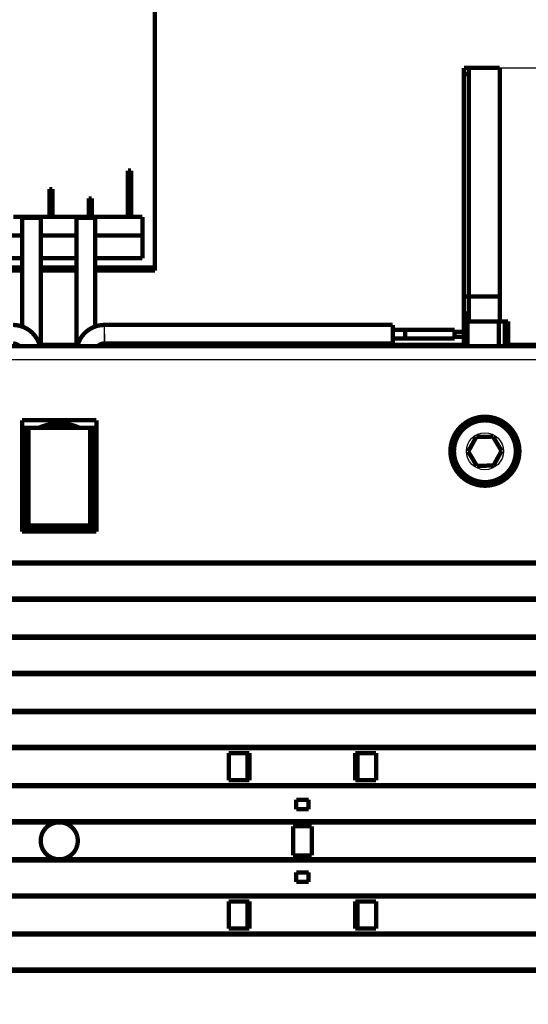
# Model space of a CAD drawing. Extents: x 35 to 1384, y 19 to 914.
# Drawn here: x 450 to 532, y 246 to 405 of the extents above; entities that cross this region are included whole.
import ezdxf

# ---------------------------------------------------------------- set-up
doc = ezdxf.new("R2010")
doc.units = 0
doc.layers.get('0').update_dxf_attribs({"linetype": 'CONTINUOUS'})
doc.layers.add('4', color=7, linetype='CONTINUOUS')
doc.styles.get("Standard").update_dxf_attribs({"font": 'monotxt.shx'})
doc.dimstyles.new('DSTYLE1', dxfattribs={"dimtxt": 7, "dimasz": 7, "dimexe": 3, "dimexo": 0, "dimgap": 2, "dimtad": 1, "dimrnd": 0.1, "dimzin": 3, "dimcen": 0.09, "dimazin": 3, "dimtp": 1, "dimtm": 1, "dimtfac": 1, "dimtofl": 0, "dimtmove": 0, "dimatfit": 3})

# ---------------------------------------------------------------- blocks, each defined once
blk = doc.blocks.new('_AH1')
at = {"color": 0, "linetype": 'CONTINUOUS'}
for p, q in [((-1, 0.166667), (0, 0)), ((-1, 0.166667), (-1, -0.166667)), ((0, 0), (-1, -0.166667)), ((0, 0), (-1, 0))]:
    blk.add_line(p, q, dxfattribs=at)
blk = doc.blocks.new('*D12855')
at = {"layer": '4', "color": 1, "linetype": 'CONTINUOUS'}
for p, q in [((527.10666, 397.5213), (619.90286, 397.5213)), ((616.90286, 397.5213), (616.90286, 279.13683)), ((616.90286, 147.5213), (616.90286, 279.13683)), ((522.30666, 147.5213), (619.90286, 147.5213))]:
    blk.add_line(p, q, dxfattribs=at)
at = {"layer": '4', "color": 1, "xscale": 7, "yscale": 7, "zscale": 7}
for p, rotation in [((616.90286, 397.5213), 90), ((616.90286, 147.5213), 270)]:
    blk.add_blockref('_AH1', p, dxfattribs=dict(at, rotation=rotation))
at = {"layer": '4', "color": 1, "linetype": 'CONTINUOUS', "width": 0.7}
blk.add_text('250,0', height=7, rotation=90, dxfattribs=at).set_placement((614.90186, 266.88683))

msp = doc.modelspace()

# ---------------------------------------------------------------- linework, layer by layer
at = {"layer": '4', "color": 3, "linetype": 'CONTINUOUS'}
for p, q in [((463.15666, 355.9458), (463.15666, 352.9458)), ((463.20666, 352.9458), (463.20666, 354.4458)), ((337.79919, 352.32817), (574.01426, 352.32817)), ((574.01427, 350.32848), (337.7992, 350.32848))]:
    msp.add_line(p, q, dxfattribs=at)
at = {"layer": '4', "color": 40, "linetype": 'CONTINUOUS', "const_width": 0.7}
for points in [[(471.36121, 413.89258), (471.36121, 365.23651)], [(521.30666, 397.5213), (522.10666, 397.5213)], [(521.30666, 396.5213), (521.30666, 397.5213)], [(521.30666, 396.5213), (521.30666, 360.5213)], [(522.10666, 396.5213), (521.30666, 396.5213)], [(522.10666, 397.5213), (527.10666, 397.5213)], [(522.10666, 396.5213), (522.10666, 397.5213)], [(522.10666, 360.5213), (522.10666, 396.5213)], [(527.10666, 397.5213), (527.10666, 360.5213)], [(467.01469, 373.40808), (467.01469, 380.90808)], [(467.01469, 380.90808), (467.51469, 380.90808)], [(467.09508, 380.8277), (467.01469, 380.90808)], [(467.43431, 380.8277), (467.09508, 380.8277)], [(467.09508, 373.48847), (467.09508, 380.8277)], [(467.51469, 380.90808), (467.43431, 380.8277)], [(467.43431, 380.8277), (467.43431, 373.48847)], [(467.51469, 380.90808), (467.51469, 373.40808)], [(454.31469, 373.40808), (454.31469, 377.90808)], [(454.31469, 377.90808), (454.81469, 377.90808)], [(454.39508, 377.8277), (454.31469, 377.90808)], [(454.73431, 377.8277), (454.39508, 377.8277)], [(454.39508, 373.48847), (454.39508, 377.8277)], [(454.81469, 377.90808), (454.73431, 377.8277)], [(454.73431, 377.8277), (454.73431, 373.48847)], [(454.81469, 377.90808), (454.81469, 373.40808)], [(460.66469, 373.40808), (460.66469, 376.40808)], [(460.66469, 376.40808), (461.16469, 376.40808)], [(460.74508, 376.3277), (460.66469, 376.40808)], [(461.08431, 376.3277), (460.74508, 376.3277)], [(460.74508, 373.48847), (460.74508, 376.3277)], [(461.16469, 376.40808), (461.08431, 376.3277)], [(461.08431, 376.3277), (461.08431, 373.48847)], [(461.16469, 376.40808), (461.16469, 373.40808)], [(448.46469, 373.40808), (454.31469, 373.40808)], [(449.90433, 373.24584), (449.90433, 355.6536)], [(452.90433, 373.2458), (449.90433, 373.2458)], [(452.90433, 352.73652), (452.90433, 373.24584)], [(454.31469, 373.40808), (454.39508, 373.48847)], [(454.31469, 373.40808), (454.81469, 373.40808)], [(454.73431, 373.48847), (454.39508, 373.48847)], [(454.73431, 373.48847), (454.81469, 373.40808)], [(454.81469, 373.40808), (460.66469, 373.40808)], [(458.70666, 373.24584), (458.70666, 352.73652)], [(458.70666, 373.2458), (461.70666, 373.2458)], [(460.66469, 373.40808), (460.74508, 373.48847)], [(460.66469, 373.40808), (461.16469, 373.40808)], [(461.08431, 373.48847), (460.74508, 373.48847)], [(461.08431, 373.48847), (461.16469, 373.40808)], [(461.16469, 373.40808), (467.01469, 373.40808)], [(461.70666, 355.6536), (461.70666, 373.24584)], [(467.01469, 373.40808), (467.09508, 373.48847)], [(467.01469, 373.40808), (467.51469, 373.40808)], [(467.43431, 373.48847), (467.09508, 373.48847)], [(467.43431, 373.48847), (467.51469, 373.40808)], [(467.51469, 373.40808), (469.36121, 373.40808)], [(469.36121, 373.40808), (469.36121, 366.73651)], [(449.90433, 370.40808), (390.30666, 370.40808)], [(458.70666, 370.40808), (452.90433, 370.40808)], [(469.36121, 370.40808), (461.70666, 370.40808)], [(449.90431, 366.73651), (404.15666, 366.73651)], [(458.70671, 366.73651), (452.9043, 366.73651)], [(469.36121, 366.73651), (461.7067, 366.73651)], [(404.15666, 365.23651), (449.90433, 365.23651)], [(449.90431, 364.73651), (404.15666, 364.73651)], [(458.70666, 364.73651), (452.9043, 364.73651)], [(452.90433, 365.23651), (458.70666, 365.23651)], [(461.70666, 365.23651), (471.36121, 365.23651)], [(471.36121, 364.73651), (461.70666, 364.73651)], [(471.36121, 365.23651), (471.36121, 364.73651)], [(521.30666, 360.5213), (521.30666, 357.77888)], [(522.10666, 360.5213), (521.30666, 360.5213)], [(522.10666, 356.52133), (522.10666, 360.5213)], [(527.10666, 360.5213), (522.10666, 360.5213)], [(527.10666, 360.5213), (527.10666, 356.52133)], [(521.30666, 357.34587), (521.30666, 357.77888)], [(521.30666, 357.77888), (522.10666, 357.77888)], [(521.30666, 357.0213), (521.30666, 357.34587)], [(521.30666, 357.34587), (522.10666, 357.34587)], [(521.30666, 356.5213), (521.30666, 357.0213)], [(522.10666, 357.0213), (521.30666, 357.0213)], [(521.30666, 352.5213), (521.30666, 356.5213)], [(521.91313, 356.5213), (521.30666, 356.5213)], [(521.91313, 352.5213), (521.91313, 356.5213)], [(521.91313, 356.5213), (526.95866, 356.5213)], [(526.95866, 356.5213), (526.95866, 352.5213)], [(527.92844, 356.5213), (526.95866, 356.5213)], [(527.92844, 352.5213), (527.92844, 356.5213)], [(527.92844, 356.5213), (528.46067, 356.5213)], [(528.46067, 356.5213), (528.46067, 352.5213)], [(509.80664, 355.9458), (463.15664, 355.9458)], [(509.80667, 355.14579), (509.80667, 355.9458)], [(511.80667, 355.1458), (509.80667, 355.1458)], [(509.80667, 353.7458), (509.80667, 355.1458)], [(519.80667, 355.1458), (511.80667, 355.1458)], [(511.80667, 355.1458), (511.80667, 353.7458)], [(519.80666, 354.0213), (519.80666, 354.8213)], [(519.80666, 354.8213), (520.90666, 354.8213)], [(519.80667, 355.1458), (519.80667, 354.8213)], [(509.80667, 352.9458), (509.80667, 353.74583)], [(509.80667, 353.7458), (511.80667, 353.7458)], [(511.80667, 353.7458), (519.80667, 353.7458)], [(520.90666, 354.0213), (519.80666, 354.0213)], [(519.80667, 354.0213), (519.80667, 353.7458)], [(562.26755, 352.52079), (337.60652, 352.52079)], [(458.95077, 352.73651), (452.66024, 352.73651)], [(455.84573, 352.52079), (455.90666, 352.52186)], [(455.90099, 352.52076), (455.90666, 352.52086)], [(455.90664, 352.52186), (455.90666, 352.52186)], [(455.96759, 352.52079), (455.90666, 352.52186)], [(455.90668, 352.52186), (455.90666, 352.52186)], [(455.91233, 352.52076), (455.90666, 352.52086)], [(462.65666, 352.73651), (462.48871, 352.73651)], [(463.15666, 352.73651), (462.65664, 352.73651)], [(462.65666, 352.53651), (462.65666, 352.73651)], [(462.67238, 352.52079), (462.65666, 352.53651)], [(462.70666, 352.52079), (462.70666, 352.5208)], [(463.15664, 352.9458), (463.18167, 352.9458)], [(483.90673, 352.73651), (463.15666, 352.73651)], [(463.15666, 352.73651), (463.15666, 352.5208)], [(463.15792, 352.9458), (463.18167, 352.9458)], [(463.2067, 352.9458), (509.80664, 352.9458)], [(463.70666, 352.5208), (463.70666, 352.52079)], [(465.70666, 352.5208), (465.70666, 352.5208)], [(465.70666, 352.52079), (465.70666, 352.5208)], [(469.70666, 352.5208), (469.70666, 352.52079)], [(484.90673, 352.73168), (483.90673, 352.73168)], [(483.90673, 352.73168), (483.90673, 352.53168)], [(484.70666, 352.5208), (484.70666, 352.52079)], [(497.90673, 352.73168), (484.90673, 352.73168)], [(484.90673, 352.73168), (484.90673, 352.53168)], [(495.15666, 352.73167), (495.15666, 352.73651)], [(496.15666, 352.73651), (496.15184, 352.73169)], [(498.90673, 352.73168), (497.90673, 352.73168)], [(497.90673, 352.73168), (497.90673, 352.53168)], [(521.30669, 352.73651), (498.90673, 352.73651)], [(498.90673, 352.73168), (498.90673, 352.53168)], [(501.70666, 352.52079), (501.70666, 352.5208)], [(522.10666, 352.5213), (522.10666, 352.5209)], [(527.30666, 352.52085), (527.30666, 352.5213)], [(533.15666, 352.73651), (528.4607, 352.73651)], [(449.91078, 322.52232), (449.91078, 340.52231)], [(449.91078, 340.52231), (461.91078, 340.52231)], [(461.91078, 340.52231), (461.91078, 322.52232)], [(450.21078, 339.32232), (449.91078, 339.32232)], [(450.91199, 339.32232), (450.21078, 339.32232)], [(450.21078, 339.32232), (450.21078, 322.82232)], [(450.91199, 339.32231), (450.91197, 323.52351)], [(460.90965, 339.32231), (450.91199, 339.32231)], [(461.61078, 339.32232), (460.90965, 339.32232)], [(460.90967, 323.52344), (460.90965, 339.32231)], [(461.91078, 339.32232), (461.61078, 339.32232)], [(461.61078, 322.82232), (461.61078, 339.32232)], [(522.00742, 335.4717), (523.31365, 337.83435)], [(523.31365, 337.83435), (526.01288, 337.88444)], [(526.01288, 337.88444), (527.40588, 335.57189)], [(523.40042, 333.15915), (522.00742, 335.4717)], [(527.40588, 335.57189), (526.09965, 333.20925)], [(526.09965, 333.20925), (523.40042, 333.15915)], [(450.21078, 322.82232), (450.91197, 323.52351)], [(450.91197, 323.52351), (460.90967, 323.52344)], [(461.61078, 322.82232), (460.90967, 323.52344)], [(461.91078, 322.52232), (449.91078, 322.52232)], [(450.21078, 322.82232), (461.61078, 322.82232)], [(337.8538, 317.5453), (573.95967, 317.5453)], [(337.8538, 317.34525), (573.95967, 317.34525)], [(573.95967, 311.69525), (337.8538, 311.69525)], [(573.95967, 311.4953), (337.8538, 311.4953)], [(337.8538, 305.5453), (573.95967, 305.5453)], [(337.8538, 305.34525), (573.95967, 305.34525)], [(573.95967, 299.69525), (337.8538, 299.69525)], [(573.95967, 299.4953), (337.8538, 299.4953)], [(337.8538, 293.5453), (573.95967, 293.5453)], [(337.8538, 293.34525), (573.95967, 293.34525)], [(573.95967, 287.69525), (337.8538, 287.69525)], [(573.95967, 287.4953), (337.8538, 287.4953)], [(483.29685, 286.72078), (486.65629, 286.72078)], [(483.29685, 282.32078), (483.29685, 286.72078)], [(486.3067, 282.32078), (486.3067, 286.72078)], [(486.65629, 286.72078), (486.65628, 282.32078)], [(503.75718, 286.72078), (507.1067, 286.72078)], [(503.75718, 282.32078), (503.75718, 286.72078)], [(504.1067, 286.72078), (504.1067, 282.32078)], [(507.1067, 286.72078), (507.1067, 282.32078)], [(337.8538, 281.5453), (573.95967, 281.5453)], [(486.65628, 282.32078), (483.29685, 282.32078)], [(507.1067, 282.32078), (503.75718, 282.32078)], [(337.8538, 281.34525), (573.95967, 281.34525)], [(496.2067, 279.17078), (494.2067, 279.17078)], [(494.2067, 279.17078), (494.2067, 277.62078)], [(496.2067, 277.62078), (496.2067, 279.17078)], [(494.2067, 277.62078), (496.2067, 277.62078)], [(573.95967, 275.69525), (337.8538, 275.69525)], [(455.53532, 275.4953), (337.8538, 275.49527)], [(573.95967, 275.4953), (456.27815, 275.4953)], [(493.7067, 274.87078), (496.7067, 274.87078)], [(493.7067, 270.17078), (493.7067, 274.87078)], [(496.7067, 274.87078), (496.7067, 270.17078)], [(337.8538, 269.5453), (455.56046, 269.5453)], [(337.8538, 269.34525), (573.95967, 269.34525)], [(456.25301, 269.5453), (573.95967, 269.5453)], [(496.7067, 270.17078), (493.7067, 270.17078)], [(496.2067, 267.42078), (494.2067, 267.42078)], [(494.2067, 267.42078), (494.2067, 265.87078)], [(496.2067, 265.87078), (496.2067, 267.42078)], [(494.2067, 265.87078), (496.2067, 265.87078)], [(573.95967, 263.69525), (337.8538, 263.69525)], [(573.95967, 263.4953), (337.8538, 263.4953)], [(483.3067, 262.72078), (486.65628, 262.72078)], [(483.3067, 258.32078), (483.3067, 262.72078)], [(486.3067, 258.32078), (486.3067, 262.72078)], [(486.65628, 262.72078), (486.65628, 258.32078)], [(503.75719, 262.72078), (507.11656, 262.72078)], [(503.75719, 258.32078), (503.75719, 262.72078)], [(504.1067, 262.72078), (504.1067, 258.32078)], [(507.11656, 262.72078), (507.11656, 258.32078)], [(486.65628, 258.32078), (483.3067, 258.32078)], [(507.11656, 258.32078), (503.75719, 258.32078)], [(337.8538, 257.5453), (573.95967, 257.5453)], [(337.8538, 257.34525), (573.95967, 257.34525)], [(573.95967, 251.69525), (337.8538, 251.69525)], [(573.95967, 251.4953), (337.8538, 251.4953)]]:
    msp.add_lwpolyline(points, dxfattribs=at)
for points in [[(452.76979, 352.53795, 0.34099986), (448.45433, 355.94552)], [(463.15666, 355.94552, 0.34209615), (458.83695, 352.52079)], [(520.90666, 354.8213, 0.41421356), (521.30666, 355.2213)], [(520.90666, 354.0213, 0.089189591), (521.32469, 354.09646)], [(449.45046, 352.52079, 0.18695115), (448.4531, 352.94501)], [(463.15789, 352.94501, 0.18500907), (462.16863, 352.52862)], [(463.18168, 352.94483), (463.18168, 352.94483, -0.000008687), (463.18168, 352.94483, 0.000008098), (463.18168, 352.94483, -0.000008981), (463.18168, 352.94483, -0.000008686), (463.18168, 352.94483, -0.000008392), (463.18168, 352.94483, -0.000008981), (463.18168, 352.94483, -0.000000589), (463.18168, 352.94483, -0.000017667), (463.18168, 352.94483, -0.000008981), (463.18168, 352.94483, -0.000009275), (463.18168, 352.94483, -0.000009275), (463.18168, 352.94483, -0.000017667), (463.18168, 352.94483), (463.18168, 352.94483, 0.000008686), (463.18168, 352.94483, 0.000008097), (463.18168, 352.94483, 0.000008981), (463.18168, 352.94483, 0.000008686), (463.18168, 352.94483, -0.000000884), (463.18168, 352.94483, -0.000018257), (463.18168, 352.94483, -0.000008686), (463.18168, 352.94483, 0.000008096), (463.18168, 352.94483, -0.000018552), (463.18168, 352.94483, -0.000016782), (463.18168, 352.94483, 0.000004129), (463.18168, 352.94483, -0.000001475), (463.18168, 352.94483, 0.000000851), (463.18168, 352.94483, 0.000004428), (463.18168, 352.94483, -0.000003385), (463.18168, 352.94483, -0.000015314), (463.18168, 352.94483, -0.00001623), (463.18168, 352.94483, -0.00000965), (463.18168, 352.94483, -0.000000622), (463.18168, 352.94483, -0.000009461), (463.18168, 352.94483, -0.00001909), (463.18168, 352.94483, -0.000009814), (463.18168, 352.94483, -0.000008592), (463.18168, 352.94483, -0.000014246), (463.18168, 352.94483, -0.000004334)], [(463.20666, 352.9458, 0.00404751), (463.18238, 352.9456)], [(530.28522, 335.52179, 1), (519.12813, 335.52179, 1), (530.28522, 335.52179)], [(530.20665, 335.5218, 1), (519.20665, 335.5218, 1), (530.20665, 335.5218)], [(529.70665, 335.5218, 1), (519.70665, 335.5218, 1), (529.70665, 335.5218)], [(455.90666, 340.0208, 0.10563529), (452.63742, 339.32231)], [(459.17591, 339.3223, 0.10563576), (455.90666, 340.0208)], [(455.53532, 275.4953, 0.88662705), (455.56046, 269.5453)], [(456.27815, 275.49532), (456.25382, 275.49637, 0.000735828), (456.22946, 275.49736, 0.000732735), (456.20506, 275.49827, 0.000731919), (456.18063, 275.49912, 0.000733894), (456.15616, 275.49989, 0.000734802), (456.13166, 275.50059, 0.000735507), (456.10713, 275.50122, 0.000735983), (456.08256, 275.50178, 0.000736993), (456.05797, 275.50226, 0.000737654), (456.03334, 275.50268, 0.000738734), (456.00868, 275.50302, 0.000739191), (455.984, 275.50328, 0.000739807), (455.95928, 275.50348, 0.000740984), (455.93453, 275.5036, 0.000743353), (455.90976, 275.50364, 0.000742113), (455.88496, 275.50361, 0.000738514), (455.86015, 275.50351, 0.000745727), (455.83528, 275.50334, 0.000762164), (455.81035, 275.50308, 0.000740829), (455.7855, 275.50276, 0.000692019), (455.76078, 275.50236, 0.000765632), (455.73563, 275.50188, 0.000915503), (455.70986, 275.50129, 0.000693614), (455.68566, 275.5007, 0.000234147), (455.66377, 275.50012, 0.000983554), (455.63561, 275.49921, 0.00169644), (455.59218, 275.49758, 0.000827626), (455.53528, 275.49532, 0.000437444)], [(456.25301, 269.5453, 0.88662722), (456.27815, 275.4953)], [(455.5605, 269.5453), (455.58322, 269.54439, 0.000683931), (455.60597, 269.54353, 0.000681323), (455.62875, 269.54274, 0.000680665), (455.65156, 269.54201, 0.000682392), (455.67439, 269.54134, 0.000683208), (455.69725, 269.54073, 0.000683849), (455.72014, 269.54019, 0.000684294), (455.74306, 269.5397, 0.000685193), (455.76601, 269.53928, 0.0006858), (455.78898, 269.53893, 0.000686768), (455.81197, 269.53863, 0.000687186), (455.83499, 269.5384, 0.00068772), (455.85803, 269.53823, 0.000688804), (455.8811, 269.53813, 0.000690964), (455.9042, 269.53809, 0.000689802), (455.92731, 269.53812, 0.000686423), (455.95043, 269.53821, 0.000693103), (455.97361, 269.53836, 0.00070832), (455.99683, 269.53858, 0.000688501), (456.01999, 269.53886, 0.000643145), (456.04302, 269.5392, 0.000711463), (456.06645, 269.53962, 0.000850576), (456.09045, 269.54013, 0.000644539), (456.11299, 269.54065, 0.000217847), (456.13338, 269.54114, 0.000913661), (456.1596, 269.54193, 0.001575732), (456.20004, 269.54334, 0.000768903), (456.25302, 269.5453, 0.000406493)]]:
    msp.add_lwpolyline(points, format="xyb", dxfattribs=at)
at = {"layer": '4', "color": 3, "linetype": 'CONTINUOUS'}
for points in [[(463.2067, 354.44585), (463.20622, 354.39853, -0.00005515), (463.20574, 354.35135, -0.000055972), (463.20525, 354.30431, -0.000055849), (463.20476, 354.25745, -0.000054811), (463.20425, 354.21082, -0.000054326), (463.20374, 354.16446, -0.000054045), (463.20322, 354.1184, -0.000053965), (463.20269, 354.07268, -0.000053836), (463.20216, 354.02735, -0.000053994), (463.20163, 353.98243, -0.000054174), (463.20109, 353.93798, -0.000054633), (463.20054, 353.89402, -0.000055116), (463.2, 353.8506, -0.0000559), (463.19945, 353.80775, -0.000056734), (463.1989, 353.76553, -0.000057897), (463.19834, 353.72395, -0.000059139), (463.19779, 353.68308, -0.000060754), (463.19724, 353.64292, -0.00006249), (463.19669, 353.60355, -0.00006466), (463.19613, 353.56498, -0.000067011), (463.19559, 353.52726, -0.000069884), (463.19504, 353.49042, -0.000073026), (463.19449, 353.45452, -0.000076816), (463.19395, 353.41957, -0.000080995), (463.19342, 353.38564, -0.000086028), (463.19288, 353.35273, -0.00009165), (463.19236, 353.32093, -0.000098373), (463.19184, 353.29022, -0.000105926), (463.19132, 353.2607, -0.000115231), (463.19082, 353.23235, -0.00012603), (463.19032, 353.20525, -0.000139516), (463.18983, 353.17937, -0.000155432), (463.18934, 353.15478, -0.000174675), (463.18887, 353.13143, -0.000197296), (463.1884, 353.10941, -0.000224061), (463.18794, 353.08867, -0.000254593), (463.18748, 353.06929, -0.000297761), (463.18704, 353.05122, -0.000355951), (463.1866, 353.03454, -0.000411189), (463.18617, 353.01922, -0.000455309), (463.18576, 353.00533, -0.0006149), (463.18534, 352.99279, -0.000949863), (463.18493, 352.98169, -0.000962093), (463.18454, 352.97208, -0.000364301), (463.1842, 352.96409, -0.001948051), (463.18378, 352.95721, -0.007512393), (463.18316, 352.95102, -0.010758752), (463.18236, 352.94556, -0.012420664)], [(455.90666, 352.52085), (455.90666, 352.52085, 0.015740266), (455.90666, 352.52085, 0.053020402), (455.90666, 352.52085, 0.7593113), (455.90666, 352.52085, 0.096928205), (455.90666, 352.52085, 0.020568968), (455.90666, 352.52085, 0.008878055), (455.90666, 352.52085, 0.004816028), (455.90666, 352.52084, 0.00306699), (455.90666, 352.52084, 0.002093557), (455.90666, 352.52084, 0.001537639), (455.90666, 352.52084, 0.001164456), (455.90666, 352.52084, 0.000920459), (455.90666, 352.52083, 0.000740539), (455.90666, 352.52083, 0.000613786), (455.90666, 352.52083, 0.000511388), (455.90666, 352.52082, 0.00043396), (455.90666, 352.52082, 0.000375925), (455.90666, 352.52082, 0.000334032), (455.90666, 352.52081, 0.000283602), (455.90666, 352.52081, 0.000236059), (455.90666, 352.5208, 0.0002329), (455.90666, 352.5208, 0.000246111), (455.90666, 352.52079, 0.000165796), (455.90666, 352.52079, 0.000053651), (455.90666, 352.52078, 0.000208994), (455.90666, 352.52078, 0.000301765), (455.90666, 352.52076, 0.000127818), (455.90666, 352.52075, 0.000063636)], [(463.15792, 352.94576), (463.15784, 352.94576, 0.005568405), (463.15777, 352.94576, 0.00640716), (463.1577, 352.94576, 0.007489), (463.15763, 352.94575, 0.008791693), (463.15757, 352.94575, 0.010515941), (463.15752, 352.94574, 0.01264836), (463.15747, 352.94573, 0.015547308), (463.15743, 352.94572, 0.019215718), (463.15739, 352.9457, 0.02427102), (463.15736, 352.94569, 0.030612614), (463.15734, 352.94567, 0.038846196), (463.15732, 352.94565, 0.047673049), (463.1573, 352.94563, 0.055750982), (463.1573, 352.94561, 0.059273974), (463.15729, 352.94558, 0.056227344), (463.1573, 352.94555, 0.04853089), (463.1573, 352.94552, 0.03975351), (463.15732, 352.94549, 0.032213729), (463.15734, 352.94546, 0.024483481), (463.15736, 352.94542, 0.018415616), (463.15739, 352.94539, 0.016446304), (463.15743, 352.94535, 0.015652514), (463.15747, 352.94531, 0.009543751), (463.15752, 352.94526, 0.002943345), (463.15756, 352.94523, 0.011014225), (463.15763, 352.94517, 0.014001268), (463.15775, 352.94508, 0.005389271), (463.15792, 352.94496, 0.002580669)]]:
    msp.add_lwpolyline(points, format="xyb", dxfattribs=at)
msp.add_circle((524.70665, 335.5218), 3, dxfattribs=at)

# ---------------------------------------------------------------- dimensions: what is measured, and where the dimension line sits
at = {"layer": '4', "color": 1, "linetype": 'CONTINUOUS'}
dim = msp.add_linear_dim(base=(616.90286, 397.5213), p1=(522.30666, 147.5213), p2=(527.10666, 397.5213), angle=90, dimstyle='DSTYLE1', override={"dimblk": '_AH1', "dimsah": 0}, dxfattribs=at)
dim.commit()
dim.dimension.update_dxf_attribs({"geometry": '*D12855', "text_midpoint": (611.40186, 279.13683), "dimtype": 128})

doc.saveas('drawing.dxf')
